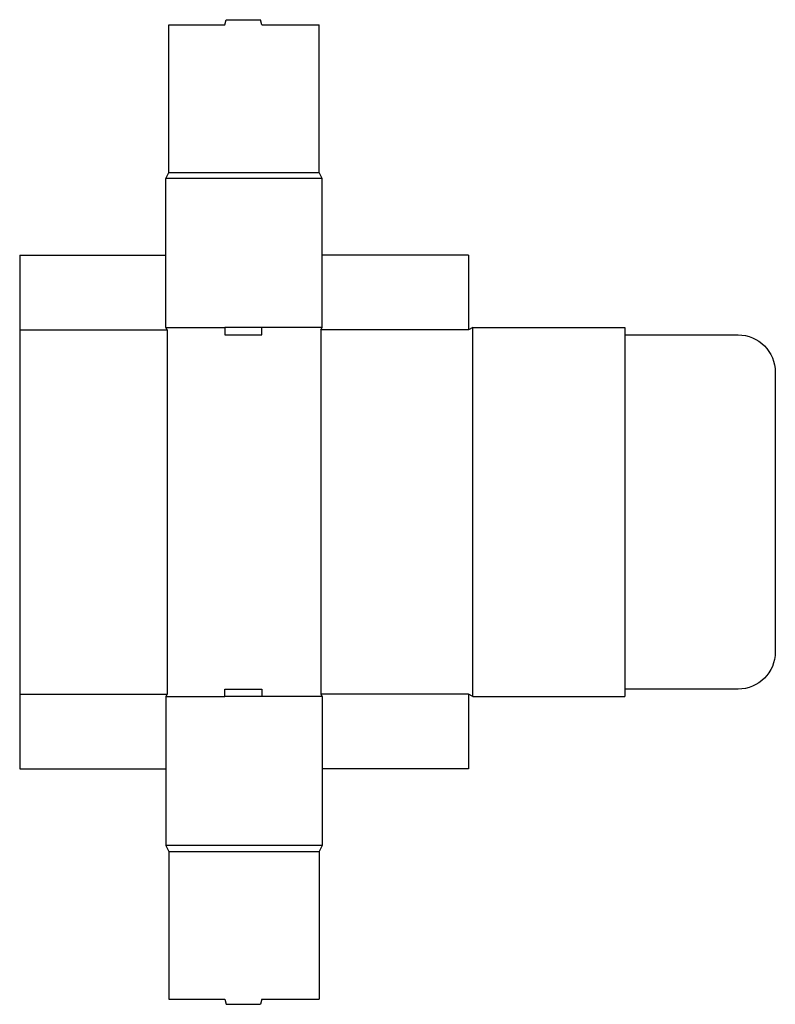
# Model space of a CAD drawing. Extents: x 0 to 20.3, y -6.3 to 20.1.
import ezdxf

# ---------------------------------------------------------------- set-up
doc = ezdxf.new("R2010")
doc.units = 0
doc.header["$MEASUREMENT"] = 0
doc.layers.add('CREASE', color=7, linetype='CONTINUOUS')
doc.layers.add('THRU-CUT', color=7, linetype='CONTINUOUS')

msp = doc.modelspace()

# ---------------------------------------------------------------- linework, layer by layer
at = {"layer": 'CREASE', "color": 3}
for p, q in [((4, 15.988), (8.039, 15.988)), ((8.117, 15.832), (3.922, 15.832)), ((0, 11.773), (3.961, 11.773)), ((3.922, 11.832), (5.5, 11.832)), ((3.961, 11.773), (3.961, 2)), ((8.117, 11.832), (6.5, 11.832)), ((8.078, 11.773), (8.078, 2)), ((12.039, 11.773), (8.078, 11.773)), ((12.156, 1.942), (12.156, 11.832)), ((16.234, 11.636), (16.234, 2.136)), ((0, 2), (3.961, 2)), ((3.922, 1.942), (5.5, 1.942)), ((8.117, 1.942), (6.5, 1.942)), ((12.039, 2), (8.078, 2)), ((8.117, -2.058), (3.922, -2.058)), ((4, -2.215), (8.039, -2.215))]:
    msp.add_line(p, q, dxfattribs=at)
at = {"layer": 'THRU-CUT', "color": 5}
for p, q in [((5.5, 19.949), (5.538, 20.089)), ((5.538, 20.089), (6.462, 20.089)), ((6.5, 19.949), (6.462, 20.089)), ((4, 19.949), (5.5, 19.949)), ((4, 15.988), (4, 19.949)), ((6.5, 19.949), (8.039, 19.949)), ((8.039, 15.988), (8.039, 19.949)), ((3.922, 15.832), (4, 15.988)), ((8.117, 15.832), (8.039, 15.988)), ((3.922, 11.832), (3.922, 15.832)), ((8.117, 11.832), (8.117, 15.832)), ((0, 13.773), (0, 0)), ((0, 13.773), (3.922, 13.773)), ((12.039, 13.773), (8.117, 13.773)), ((12.039, 13.773), (12.039, 11.773)), ((3.961, 11.773), (3.922, 11.832)), ((6.5, 11.832), (5.5, 11.832)), ((5.5, 11.832), (5.5, 11.636)), ((5.5, 11.636), (6.5, 11.636)), ((6.5, 11.636), (6.5, 11.832)), ((8.078, 11.773), (8.117, 11.832)), ((12.156, 11.832), (12.039, 11.773)), ((12.156, 11.832), (16.234, 11.832)), ((16.234, 11.832), (16.234, 11.636)), ((16.234, 11.636), (19.273, 11.636)), ((20.273, 10.636), (20.273, 3.136)), ((5.5, 2.136), (6.5, 2.136)), ((5.5, 1.942), (5.5, 2.136)), ((6.5, 2.136), (6.5, 1.942)), ((19.273, 2.136), (16.234, 2.136)), ((16.234, 2.136), (16.234, 1.942)), ((3.961, 2), (3.922, 1.942)), ((3.922, 1.942), (3.922, -2.058)), ((6.5, 1.942), (5.5, 1.942)), ((8.078, 2), (8.117, 1.942)), ((8.117, 1.942), (8.117, -2.058)), ((12.156, 1.942), (12.039, 2)), ((12.039, 2), (12.039, 0)), ((12.156, 1.942), (16.234, 1.942)), ((0, 0), (3.922, 0)), ((12.039, 0), (8.117, 0)), ((3.922, -2.058), (4, -2.215)), ((8.117, -2.058), (8.039, -2.215)), ((4, -2.215), (4, -6.176)), ((8.039, -2.215), (8.039, -6.176)), ((4, -6.176), (5.5, -6.176)), ((5.5, -6.176), (5.538, -6.316)), ((5.538, -6.316), (6.462, -6.316)), ((6.5, -6.176), (6.462, -6.316)), ((6.5, -6.176), (8.039, -6.176))]:
    msp.add_line(p, q, dxfattribs=at)
at = {"layer": 'THRU-CUT', "color": 5, "extrusion": (0, 0, -1)}
for centre, start, end in [((-19.273, 10.636), 90, 180), ((-19.273, 3.136), 180, 270)]:
    msp.add_arc(centre, 1, start, end, dxfattribs=at)

doc.saveas('drawing.dxf')
